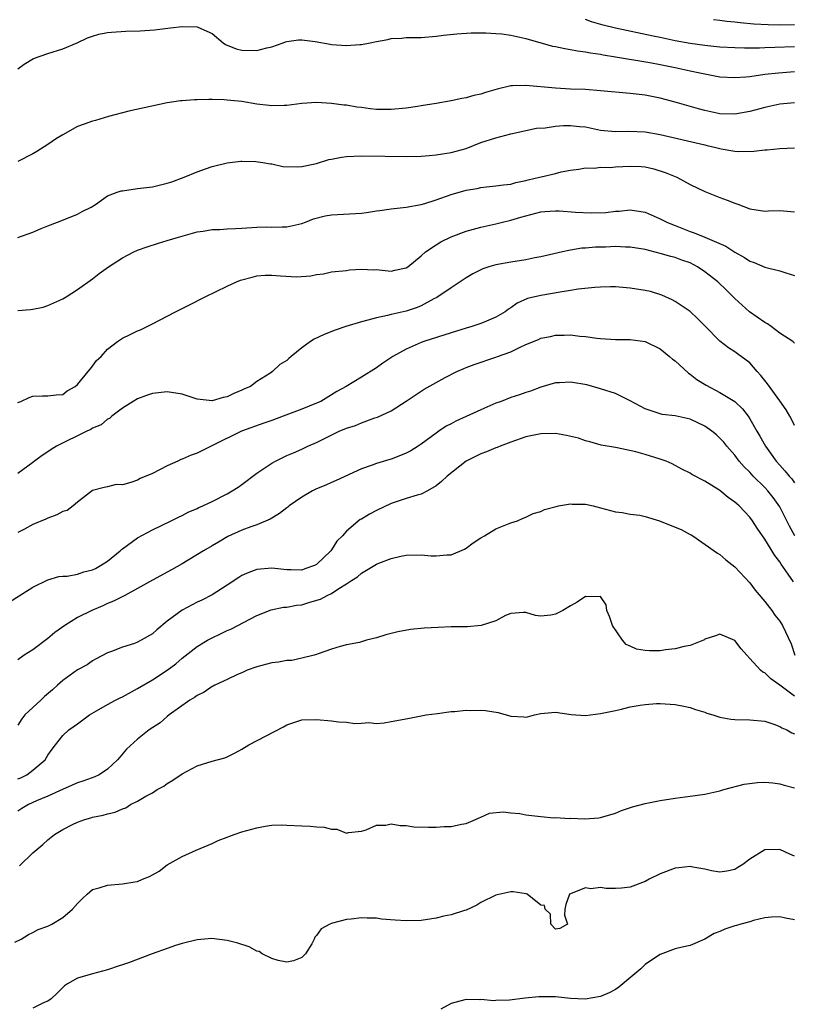
# Model space of a CAD drawing. Units: inches. Extents: x 2505000 to 2508000, y 1509000 to 1512000.
# Drawn here: x 2505343 to 2505447, y 1509112 to 1509244 of the extents above; entities that cross this region are included whole.
import ezdxf

# ---------------------------------------------------------------- set-up
doc = ezdxf.new("R2010")
doc.units = ezdxf.units.IN
doc.header["$MEASUREMENT"] = 0
doc.layers.add('LD25051509_2ft', color=2, linetype='Continuous')

msp = doc.modelspace()

# ---------------------------------------------------------------- linework, layer by layer
at = {"layer": 'LD25051509_2ft'}
for points, elevation in [([(2505343, 1509237.54), (2505343.83, 1509238.17), (2505345.11, 1509238.89), (2505347, 1509239.56), (2505349, 1509240.19), (2505350.92, 1509241), (2505352.33, 1509241.67), (2505353, 1509241.9), (2505353.84, 1509242.16), (2505355, 1509242.37), (2505355.55, 1509242.45), (2505357.44, 1509242.56), (2505359.38, 1509242.62), (2505361.27, 1509242.73), (2505363.44, 1509243), (2505365, 1509243.21), (2505367, 1509243.15), (2505367.11, 1509243.11), (2505369, 1509242.25), (2505370.49, 1509241), (2505370.8, 1509240.8), (2505372.21, 1509240.21), (2505373, 1509240.02), (2505375, 1509239.96), (2505376.33, 1509240.32), (2505377, 1509240.47), (2505378.51, 1509241), (2505378.85, 1509241.15), (2505379, 1509241.19), (2505380.58, 1509241.42), (2505381, 1509241.43), (2505382.8, 1509241.2), (2505384.81, 1509240.81), (2505385, 1509240.79), (2505387, 1509240.63), (2505388.77, 1509240.77), (2505389, 1509240.78), (2505390.15, 1509241), (2505391, 1509241.19), (2505392.53, 1509241.47), (2505393, 1509241.59), (2505394.35, 1509241.65), (2505395, 1509241.71), (2505396.29, 1509241.71), (2505397, 1509241.73), (2505399, 1509241.9), (2505399.97, 1509242.03), (2505401.78, 1509242.22), (2505403.67, 1509242.33), (2505405.65, 1509242.35), (2505407, 1509242.28), (2505407.78, 1509242.21), (2505409, 1509242.03), (2505410.22, 1509241.78), (2505411, 1509241.58), (2505414.58, 1509240.58), (2505415, 1509240.51), (2505416.23, 1509240.23), (2505417, 1509240.12), (2505417.93, 1509239.93), (2505419, 1509239.79), (2505419.65, 1509239.65), (2505421, 1509239.47), (2505421.38, 1509239.38), (2505423, 1509239.13), (2505427.63, 1509238.37), (2505429, 1509238.11), (2505431, 1509237.7), (2505433, 1509237.27), (2505434.33, 1509237), (2505435, 1509236.84), (2505437, 1509236.47), (2505439, 1509236.36), (2505440.46, 1509236.46), (2505441, 1509236.51), (2505443, 1509236.79), (2505444.83, 1509237), (2505447, 1509237.19)], 9122), ([(2505447, 1509240.49), (2505444.37, 1509240.37), (2505443, 1509240.36), (2505442.31, 1509240.31), (2505440.29, 1509240.29), (2505439, 1509240.32), (2505437, 1509240.45), (2505435, 1509240.66), (2505433, 1509240.94), (2505431, 1509241.29), (2505429, 1509241.71), (2505428.08, 1509241.92), (2505423, 1509242.96), (2505421.38, 1509243.38), (2505419.81, 1509243.81), (2505419, 1509244.15)], 9124), ([(2505436.12, 1509244.12), (2505437, 1509244.04), (2505437.91, 1509243.91), (2505439, 1509243.8), (2505439.71, 1509243.71), (2505441.56, 1509243.56), (2505443.46, 1509243.46), (2505445, 1509243.41), (2505447, 1509243.45)], 9126), ([(2505447, 1509232.99), (2505445, 1509232.8), (2505443, 1509232.36), (2505441, 1509231.83), (2505439, 1509231.47), (2505437, 1509231.52), (2505435, 1509231.93), (2505434.15, 1509232.15), (2505431, 1509233.06), (2505429, 1509233.6), (2505427, 1509234.01), (2505425, 1509234.24), (2505421, 1509234.6), (2505419, 1509234.74), (2505417, 1509234.81), (2505415, 1509234.92), (2505411, 1509235.31), (2505409.24, 1509235.24), (2505409, 1509235.24), (2505407.18, 1509234.82), (2505405.63, 1509234.37), (2505405, 1509234.14), (2505404.06, 1509233.94), (2505403, 1509233.64), (2505402.45, 1509233.55), (2505401, 1509233.25), (2505399, 1509232.87), (2505397, 1509232.55), (2505396.49, 1509232.49), (2505395, 1509232.26), (2505393, 1509232.07), (2505392.07, 1509232.07), (2505391, 1509232.1), (2505390.17, 1509232.17), (2505389, 1509232.35), (2505388.4, 1509232.4), (2505387, 1509232.64), (2505386.65, 1509232.65), (2505385, 1509232.87), (2505383, 1509233.02), (2505381, 1509232.9), (2505379, 1509232.62), (2505378.63, 1509232.63), (2505377, 1509232.56), (2505376.63, 1509232.63), (2505375, 1509232.81), (2505373, 1509233.13), (2505371, 1509233.34), (2505370.63, 1509233.37), (2505369, 1509233.4), (2505368.57, 1509233.43), (2505367, 1509233.36), (2505366.63, 1509233.37), (2505365, 1509233.24), (2505364.76, 1509233.24), (2505363, 1509232.98), (2505357.85, 1509231.85), (2505355.13, 1509231.13), (2505353.38, 1509230.62), (2505353, 1509230.54), (2505351.89, 1509230.11), (2505351, 1509229.82), (2505349, 1509228.71), (2505348.18, 1509228.18), (2505347, 1509227.39), (2505345.53, 1509226.47), (2505345, 1509226.16), (2505343, 1509225.12)], 9120), ([(2505343, 1509214.96), (2505345, 1509215.67), (2505346.13, 1509216.13), (2505347, 1509216.51), (2505348.32, 1509217), (2505350.23, 1509217.77), (2505351, 1509218.05), (2505351.6, 1509218.4), (2505352.79, 1509219), (2505353.37, 1509219.37), (2505355, 1509220.52), (2505356.28, 1509221), (2505356.83, 1509221.17), (2505357, 1509221.2), (2505359, 1509221.48), (2505361, 1509221.74), (2505363, 1509222.21), (2505363.6, 1509222.4), (2505365.27, 1509223), (2505367, 1509223.73), (2505368.14, 1509224.14), (2505369, 1509224.43), (2505371, 1509224.95), (2505372.83, 1509225.17), (2505373, 1509225.18), (2505374.87, 1509225.13), (2505375.78, 1509225), (2505376.8, 1509224.8), (2505377, 1509224.79), (2505378.47, 1509224.47), (2505380.4, 1509224.4), (2505381, 1509224.43), (2505383, 1509224.86), (2505384.63, 1509225.37), (2505385, 1509225.45), (2505386.31, 1509225.69), (2505387, 1509225.78), (2505389, 1509225.87), (2505392.16, 1509225.84), (2505395, 1509225.77), (2505397, 1509225.81), (2505398.06, 1509225.94), (2505399, 1509226), (2505399.84, 1509226.16), (2505401, 1509226.32), (2505403, 1509226.86), (2505405, 1509227.64), (2505407, 1509228.3), (2505409, 1509228.82), (2505412.44, 1509229.56), (2505413.62, 1509229.62), (2505415, 1509229.85), (2505416.06, 1509229.94), (2505417, 1509229.96), (2505418.18, 1509229.82), (2505419, 1509229.77), (2505420.6, 1509229.4), (2505421, 1509229.33), (2505423, 1509229.12), (2505424.81, 1509229.19), (2505427, 1509229.09), (2505429, 1509228.74), (2505435, 1509227.33), (2505435.28, 1509227.28), (2505436.47, 1509227), (2505437.18, 1509226.82), (2505439, 1509226.52), (2505439.54, 1509226.46), (2505441.52, 1509226.48), (2505443, 1509226.66), (2505443.33, 1509226.67), (2505445, 1509226.85), (2505447, 1509226.94)], 9118), ([(2505343, 1509205.18), (2505344.7, 1509205.3), (2505345, 1509205.34), (2505346.37, 1509205.63), (2505347, 1509205.82), (2505349, 1509206.73), (2505349.46, 1509207), (2505351, 1509207.96), (2505353, 1509209.41), (2505353.87, 1509210.13), (2505355.13, 1509211), (2505357, 1509212.2), (2505358.51, 1509213), (2505359, 1509213.23), (2505360.29, 1509213.71), (2505361.81, 1509214.19), (2505363, 1509214.53), (2505364.51, 1509215), (2505367, 1509215.69), (2505367.8, 1509215.8), (2505369, 1509216.01), (2505370.02, 1509216.02), (2505371, 1509216.1), (2505372.13, 1509216.13), (2505373, 1509216.2), (2505375, 1509216.33), (2505376.35, 1509216.35), (2505377, 1509216.33), (2505378.38, 1509216.38), (2505379, 1509216.36), (2505381, 1509216.81), (2505381.51, 1509217), (2505382.57, 1509217.43), (2505384.16, 1509217.84), (2505385, 1509217.97), (2505389, 1509218.22), (2505389.69, 1509218.31), (2505391, 1509218.51), (2505391.44, 1509218.56), (2505393, 1509218.8), (2505395.01, 1509219.01), (2505397, 1509219.36), (2505397.5, 1509219.5), (2505399, 1509219.99), (2505401, 1509220.71), (2505403, 1509221.27), (2505404.49, 1509221.51), (2505405, 1509221.63), (2505405.73, 1509221.73), (2505407, 1509221.84), (2505408.01, 1509221.99), (2505409, 1509222.1), (2505409.69, 1509222.31), (2505411, 1509222.56), (2505411.34, 1509222.66), (2505412.86, 1509223), (2505413.06, 1509223.06), (2505415, 1509223.51), (2505415.72, 1509223.72), (2505417, 1509223.97), (2505418.1, 1509224.1), (2505419, 1509224.28), (2505420.21, 1509224.21), (2505421, 1509224.34), (2505422.31, 1509224.31), (2505423, 1509224.39), (2505425, 1509224.5), (2505426.44, 1509224.44), (2505427, 1509224.39), (2505428.13, 1509224.13), (2505429.65, 1509223.65), (2505431.23, 1509223), (2505433, 1509222.05), (2505435, 1509221.09), (2505437, 1509220.3), (2505437.95, 1509219.95), (2505439, 1509219.52), (2505439.39, 1509219.39), (2505441, 1509218.76), (2505443, 1509218.48), (2505443.49, 1509218.51), (2505445, 1509218.54), (2505445.51, 1509218.49), (2505447, 1509218.37)], 9116), ([(2505343, 1509192.85), (2505343.38, 1509193), (2505344.5, 1509193.5), (2505345, 1509193.7), (2505346.28, 1509193.72), (2505347, 1509193.72), (2505348.13, 1509193.87), (2505349, 1509193.93), (2505349.61, 1509194.39), (2505350.66, 1509195), (2505351, 1509195.27), (2505352.43, 1509197), (2505352.67, 1509197.33), (2505353, 1509197.69), (2505353.54, 1509198.46), (2505354.13, 1509199), (2505355, 1509199.97), (2505356.32, 1509201), (2505356.72, 1509201.28), (2505357, 1509201.45), (2505358.04, 1509201.96), (2505359, 1509202.43), (2505359.41, 1509202.59), (2505361, 1509203.36), (2505363, 1509204.39), (2505364.11, 1509205), (2505365.87, 1509205.87), (2505368.07, 1509207), (2505371, 1509208.42), (2505372.27, 1509209), (2505372.79, 1509209.21), (2505373, 1509209.27), (2505374.35, 1509209.65), (2505375, 1509209.79), (2505376.12, 1509209.88), (2505377, 1509209.91), (2505378.18, 1509209.82), (2505380.32, 1509209.68), (2505382.21, 1509209.79), (2505383, 1509210), (2505383.91, 1509210.09), (2505385, 1509210.34), (2505387, 1509210.54), (2505387.39, 1509210.61), (2505389, 1509210.72), (2505390.62, 1509210.62), (2505391, 1509210.64), (2505391.38, 1509210.62), (2505393, 1509210.42), (2505393.45, 1509210.55), (2505395, 1509210.86), (2505395.2, 1509211), (2505397, 1509212.49), (2505397.58, 1509213), (2505399, 1509213.94), (2505399.65, 1509214.35), (2505401, 1509215.03), (2505403, 1509215.79), (2505405, 1509216.32), (2505407, 1509216.77), (2505407.88, 1509217), (2505409, 1509217.26), (2505410.35, 1509217.65), (2505411, 1509217.85), (2505413, 1509218.38), (2505413.56, 1509218.44), (2505415, 1509218.52), (2505415.49, 1509218.51), (2505417.65, 1509218.35), (2505419.76, 1509218.24), (2505421.71, 1509218.29), (2505423, 1509218.46), (2505423.52, 1509218.48), (2505425, 1509218.64), (2505427, 1509218.32), (2505429, 1509217.46), (2505429.88, 1509217), (2505430.66, 1509216.66), (2505431, 1509216.54), (2505433, 1509215.75), (2505433.57, 1509215.57), (2505435, 1509214.97), (2505437.77, 1509213.77), (2505439, 1509212.98), (2505440.27, 1509212.27), (2505441, 1509211.78), (2505441.6, 1509211.6), (2505443, 1509210.98), (2505445, 1509210.49), (2505445.81, 1509210.19), (2505447, 1509209.83)], 9114), ([(2505447, 1509200.79), (2505446.77, 1509201), (2505445, 1509202.12), (2505443.87, 1509203), (2505443.37, 1509203.37), (2505443, 1509203.57), (2505440.97, 1509204.97), (2505439, 1509206.76), (2505437.89, 1509207.89), (2505436.73, 1509209), (2505435, 1509210.35), (2505434, 1509211), (2505433, 1509211.53), (2505431.91, 1509211.91), (2505431, 1509212.27), (2505430.41, 1509212.41), (2505429, 1509212.82), (2505427, 1509213.32), (2505425, 1509213.65), (2505424.35, 1509213.65), (2505423, 1509213.72), (2505421.66, 1509213.66), (2505420.35, 1509213.65), (2505419, 1509213.51), (2505418.51, 1509213.5), (2505417, 1509213.24), (2505416.79, 1509213.21), (2505415.92, 1509213), (2505414.75, 1509212.75), (2505413, 1509212.34), (2505412.21, 1509212.21), (2505411, 1509211.96), (2505409, 1509211.65), (2505407, 1509211.28), (2505406.04, 1509211), (2505405.25, 1509210.75), (2505403.92, 1509210.08), (2505403, 1509209.53), (2505401, 1509208.19), (2505399.11, 1509206.89), (2505398.71, 1509206.71), (2505397, 1509205.81), (2505396.44, 1509205.56), (2505395, 1509205.09), (2505393, 1509204.62), (2505392.48, 1509204.48), (2505391, 1509204.19), (2505389.85, 1509203.85), (2505389, 1509203.64), (2505386.91, 1509203), (2505385.49, 1509202.51), (2505384.03, 1509201.97), (2505382.66, 1509201.34), (2505382.16, 1509201), (2505381, 1509200.16), (2505379.58, 1509199), (2505379.27, 1509198.73), (2505379, 1509198.46), (2505378.08, 1509197.92), (2505377.11, 1509197), (2505376.75, 1509196.75), (2505375, 1509195.66), (2505374.15, 1509195), (2505373.34, 1509194.66), (2505373, 1509194.5), (2505371.93, 1509194.07), (2505371, 1509193.62), (2505370.5, 1509193.5), (2505369, 1509193.07), (2505367, 1509193.3), (2505365, 1509193.97), (2505363, 1509194.28), (2505361, 1509194.06), (2505360.2, 1509193.8), (2505359, 1509193.35), (2505358.42, 1509193), (2505357, 1509192.08), (2505355.57, 1509191), (2505355.28, 1509190.72), (2505355, 1509190.62), (2505354.13, 1509189.87), (2505353, 1509189.41), (2505352.75, 1509189.25), (2505352.21, 1509189), (2505348.17, 1509187), (2505347.44, 1509186.56), (2505347, 1509186.24), (2505346.23, 1509185.77), (2505345.21, 1509185), (2505345, 1509184.82), (2505343, 1509183.33)], 9112), ([(2505447, 1509189.75), (2505446.6, 1509190.6), (2505446.36, 1509191), (2505445.88, 1509191.88), (2505445, 1509193.06), (2505443.36, 1509195.36), (2505443, 1509195.79), (2505442.47, 1509196.47), (2505441.97, 1509197), (2505441, 1509198.15), (2505439.37, 1509199.37), (2505439, 1509199.63), (2505438.16, 1509200.16), (2505437, 1509201.06), (2505435, 1509203.11), (2505434.05, 1509204.05), (2505433, 1509205.03), (2505431, 1509206.37), (2505430.6, 1509206.6), (2505429.22, 1509207.22), (2505427.7, 1509207.7), (2505427, 1509207.85), (2505425, 1509208.17), (2505423, 1509208.33), (2505422.33, 1509208.33), (2505421, 1509208.3), (2505420.26, 1509208.26), (2505418, 1509208), (2505417, 1509207.83), (2505415.63, 1509207.63), (2505413, 1509207.19), (2505411.24, 1509206.76), (2505409.84, 1509206.16), (2505409, 1509205.54), (2505408.67, 1509205.33), (2505408.25, 1509205), (2505407, 1509204.25), (2505405.75, 1509203.75), (2505405, 1509203.42), (2505403.77, 1509203), (2505403, 1509202.79), (2505401, 1509202.17), (2505397.37, 1509201), (2505397, 1509200.86), (2505395, 1509199.98), (2505393.21, 1509199), (2505391.88, 1509198.12), (2505391, 1509197.48), (2505389, 1509196.22), (2505386.96, 1509195), (2505385.69, 1509194.31), (2505383.56, 1509193), (2505383, 1509192.76), (2505381, 1509191.94), (2505378.53, 1509191), (2505377, 1509190.44), (2505375.92, 1509190.08), (2505372.93, 1509189), (2505369.07, 1509187.07), (2505367.62, 1509186.38), (2505367, 1509186.06), (2505366.2, 1509185.8), (2505365, 1509185.27), (2505364.8, 1509185.2), (2505364.43, 1509185), (2505363, 1509184.37), (2505361, 1509183.35), (2505359.35, 1509182.65), (2505359, 1509182.46), (2505358.14, 1509182.14), (2505357, 1509181.84), (2505356.15, 1509181.85), (2505355, 1509181.53), (2505354.53, 1509181.47), (2505353, 1509181.05), (2505351, 1509179.51), (2505350.42, 1509179), (2505349.61, 1509178.39), (2505349, 1509178.27), (2505348.21, 1509177.79), (2505347, 1509177.36), (2505346.76, 1509177.24), (2505345, 1509176.49), (2505343.87, 1509175.87), (2505343, 1509175.43)], 9110), ([(2505341, 1509165.57), (2505345, 1509168.1), (2505347, 1509169.12), (2505348.46, 1509169.54), (2505349, 1509169.61), (2505349.6, 1509169.6), (2505351, 1509169.84), (2505351.84, 1509170.16), (2505353, 1509170.42), (2505353.39, 1509170.61), (2505354.06, 1509171), (2505355, 1509171.58), (2505356.71, 1509173), (2505356.86, 1509173.14), (2505357, 1509173.26), (2505359, 1509174.71), (2505361, 1509175.78), (2505363.54, 1509177), (2505364.49, 1509177.5), (2505365, 1509177.72), (2505365.82, 1509178.18), (2505367, 1509178.66), (2505367.22, 1509178.78), (2505367.74, 1509179), (2505369, 1509179.6), (2505371, 1509180.61), (2505371.71, 1509181), (2505372.49, 1509181.51), (2505373, 1509181.88), (2505375, 1509183.36), (2505377, 1509184.74), (2505377.48, 1509185), (2505379, 1509185.75), (2505379.88, 1509186.12), (2505381, 1509186.61), (2505381.8, 1509187), (2505383, 1509187.5), (2505386.02, 1509189), (2505387, 1509189.39), (2505388.22, 1509189.78), (2505389, 1509190.11), (2505390.78, 1509190.78), (2505391.13, 1509190.87), (2505393, 1509191.75), (2505394.99, 1509193.01), (2505397, 1509194.37), (2505397.39, 1509194.61), (2505399, 1509195.54), (2505400.19, 1509196.19), (2505401.76, 1509197), (2505402.63, 1509197.37), (2505403, 1509197.53), (2505404.08, 1509197.92), (2505407, 1509198.9), (2505407.23, 1509199), (2505409, 1509199.64), (2505410.27, 1509200.27), (2505411, 1509200.59), (2505412.7, 1509201.3), (2505413, 1509201.45), (2505414.3, 1509201.7), (2505415, 1509201.88), (2505416.13, 1509201.87), (2505417, 1509201.92), (2505418.25, 1509201.75), (2505419, 1509201.7), (2505420.53, 1509201.47), (2505421, 1509201.42), (2505423, 1509201.29), (2505425, 1509201.27), (2505427, 1509201), (2505429, 1509200.03), (2505430.27, 1509199), (2505430.65, 1509198.65), (2505431, 1509198.42), (2505432.78, 1509196.78), (2505433, 1509196.65), (2505433.92, 1509195.92), (2505435.15, 1509195.15), (2505437, 1509194.2), (2505438.99, 1509192.99), (2505440.01, 1509192.01), (2505440.77, 1509191), (2505441, 1509190.66), (2505441.96, 1509189), (2505442.35, 1509188.35), (2505443.1, 1509187), (2505444.51, 1509185), (2505445, 1509184.44), (2505445.69, 1509183.69), (2505446.25, 1509183), (2505446.61, 1509182.61), (2505447, 1509182.08)], 9108), ([(2505447.01, 1509175), (2505446.3, 1509176.3), (2505445, 1509178.89), (2505444.12, 1509180.12), (2505443.42, 1509181), (2505443, 1509181.46), (2505441.45, 1509183), (2505441, 1509183.5), (2505440.24, 1509184.24), (2505439.59, 1509185), (2505439, 1509185.78), (2505437.94, 1509187), (2505437.53, 1509187.53), (2505437, 1509188.09), (2505436.52, 1509188.52), (2505435.93, 1509189), (2505435, 1509189.66), (2505433, 1509190.61), (2505431, 1509191.07), (2505429.25, 1509191.25), (2505429, 1509191.31), (2505427, 1509191.98), (2505425, 1509193.09), (2505423, 1509194.05), (2505421, 1509194.68), (2505419.19, 1509195.19), (2505417, 1509195.58), (2505415.5, 1509195.5), (2505415, 1509195.5), (2505413, 1509194.91), (2505411.64, 1509194.36), (2505411, 1509194.17), (2505410.15, 1509193.85), (2505409, 1509193.51), (2505407.71, 1509193), (2505407, 1509192.74), (2505405, 1509191.86), (2505403.04, 1509190.96), (2505401.65, 1509190.35), (2505401, 1509190), (2505400.33, 1509189.67), (2505399.38, 1509189), (2505399, 1509188.75), (2505397, 1509187.27), (2505396.61, 1509187), (2505395.62, 1509186.38), (2505395, 1509186.05), (2505394.24, 1509185.76), (2505393, 1509185.25), (2505392.79, 1509185.21), (2505391, 1509184.66), (2505390.44, 1509184.44), (2505389, 1509183.98), (2505385.62, 1509182.38), (2505385, 1509182.14), (2505384.21, 1509181.79), (2505383, 1509181.27), (2505382.45, 1509181), (2505381, 1509180.16), (2505379.31, 1509179), (2505379.15, 1509178.85), (2505379, 1509178.75), (2505378.02, 1509177.98), (2505376.77, 1509177.23), (2505375, 1509176.48), (2505374.2, 1509176.2), (2505373, 1509175.75), (2505371.12, 1509174.88), (2505369.85, 1509174.15), (2505369, 1509173.63), (2505367.87, 1509173), (2505365, 1509171.26), (2505363.57, 1509170.43), (2505361, 1509169.05), (2505359, 1509167.92), (2505357.32, 1509167), (2505355.78, 1509166.22), (2505355, 1509165.92), (2505354.38, 1509165.62), (2505352.9, 1509165), (2505351, 1509164.04), (2505349.29, 1509163), (2505347.95, 1509162.05), (2505347, 1509161.26), (2505345, 1509159.73), (2505343.86, 1509159), (2505343, 1509158.38)], 9106), ([(2505446.85, 1509168.85), (2505446.15, 1509169.85), (2505445.18, 1509171.18), (2505445, 1509171.49), (2505444.34, 1509172.34), (2505443, 1509174.56), (2505442, 1509176.01), (2505441.37, 1509177), (2505441, 1509177.49), (2505439.57, 1509179), (2505439.26, 1509179.26), (2505439, 1509179.52), (2505438.12, 1509180.12), (2505437, 1509181.04), (2505436.87, 1509181.13), (2505435, 1509182.3), (2505433.22, 1509183.22), (2505433, 1509183.39), (2505431.9, 1509183.9), (2505430.61, 1509184.61), (2505429.79, 1509185), (2505429, 1509185.27), (2505427, 1509185.88), (2505425.76, 1509186.24), (2505423.22, 1509186.78), (2505423, 1509186.8), (2505421.12, 1509187.12), (2505419.56, 1509187.56), (2505419, 1509187.69), (2505418.05, 1509188.05), (2505416.44, 1509188.44), (2505415, 1509188.69), (2505413, 1509188.66), (2505412.56, 1509188.56), (2505411, 1509188.23), (2505409, 1509187.53), (2505407.58, 1509187), (2505407.17, 1509186.83), (2505407, 1509186.78), (2505405.74, 1509186.26), (2505405, 1509185.99), (2505403.04, 1509185), (2505400.49, 1509183), (2505399.74, 1509182.26), (2505399, 1509181.67), (2505397.86, 1509181), (2505397, 1509180.56), (2505396.45, 1509180.45), (2505395, 1509180), (2505393.52, 1509179.52), (2505393, 1509179.34), (2505391, 1509178.37), (2505390.09, 1509177.91), (2505389, 1509177.24), (2505388.84, 1509177.16), (2505387, 1509175.61), (2505386.45, 1509175), (2505385.71, 1509174.29), (2505385, 1509173.1), (2505384.92, 1509173), (2505383, 1509171.16), (2505382.71, 1509171), (2505381.43, 1509170.57), (2505381, 1509170.39), (2505379.58, 1509170.42), (2505379, 1509170.42), (2505377, 1509170.66), (2505375, 1509170.5), (2505373.91, 1509170.09), (2505373, 1509169.7), (2505372.57, 1509169.43), (2505371, 1509168.39), (2505369, 1509167.11), (2505367.61, 1509166.39), (2505367, 1509166.09), (2505364.98, 1509165.02), (2505363, 1509163.55), (2505361.6, 1509162.4), (2505361, 1509161.85), (2505359.5, 1509161), (2505359, 1509160.74), (2505358.59, 1509160.59), (2505357, 1509160.09), (2505355.52, 1509159.52), (2505355, 1509159.33), (2505353.5, 1509158.5), (2505353, 1509158.24), (2505352.28, 1509157.72), (2505351, 1509157.05), (2505349, 1509155.64), (2505348.31, 1509155), (2505347.62, 1509154.38), (2505346.54, 1509153.46), (2505346.07, 1509153), (2505345, 1509152.02), (2505343.94, 1509151), (2505343.51, 1509150.49), (2505343, 1509149.65)], 9104), ([(2505343, 1509142.43), (2505343.4, 1509142.6), (2505344.18, 1509143), (2505345, 1509143.59), (2505346.63, 1509145), (2505347, 1509145.62), (2505347.57, 1509146.43), (2505348.03, 1509147), (2505349, 1509148.25), (2505349.83, 1509149), (2505351, 1509149.82), (2505352.6, 1509151), (2505353.54, 1509151.54), (2505355, 1509152.41), (2505356.08, 1509153), (2505356.69, 1509153.31), (2505357, 1509153.45), (2505359, 1509154.53), (2505361, 1509155.71), (2505363, 1509157.02), (2505364.13, 1509157.87), (2505365, 1509158.6), (2505367, 1509160.17), (2505368.39, 1509161), (2505369, 1509161.35), (2505370.13, 1509161.87), (2505371, 1509162.3), (2505371.49, 1509162.51), (2505375, 1509164.34), (2505376.93, 1509165.07), (2505378.58, 1509165.42), (2505379, 1509165.43), (2505380.31, 1509165.69), (2505381, 1509165.77), (2505382.11, 1509166.11), (2505383.51, 1509166.49), (2505384.42, 1509167), (2505385, 1509167.29), (2505385.95, 1509167.95), (2505387, 1509168.58), (2505387.65, 1509169), (2505388.49, 1509169.51), (2505389, 1509169.99), (2505391, 1509171.19), (2505391.34, 1509171.34), (2505393, 1509171.97), (2505394.28, 1509172.28), (2505395, 1509172.42), (2505397, 1509172.44), (2505398.33, 1509172.33), (2505399, 1509172.3), (2505400.43, 1509172.43), (2505401, 1509172.44), (2505402.78, 1509173.22), (2505403, 1509173.35), (2505403.96, 1509174.04), (2505405, 1509174.74), (2505405.49, 1509175), (2505407, 1509175.92), (2505409, 1509176.73), (2505409.88, 1509177), (2505410.65, 1509177.35), (2505411, 1509177.48), (2505412.01, 1509177.99), (2505413, 1509178.27), (2505413.49, 1509178.51), (2505415.06, 1509178.94), (2505415.38, 1509179), (2505417, 1509179.27), (2505417.23, 1509179.23), (2505419, 1509179.22), (2505420.02, 1509179), (2505421, 1509178.76), (2505423, 1509178.2), (2505423.89, 1509178.11), (2505425, 1509177.9), (2505426.26, 1509177.74), (2505427, 1509177.56), (2505428.91, 1509177), (2505431, 1509176.15), (2505431.83, 1509175.83), (2505433, 1509175.18), (2505433.13, 1509175.13), (2505433.37, 1509175), (2505436.22, 1509173), (2505436.66, 1509172.66), (2505437, 1509172.5), (2505437.77, 1509171.77), (2505439, 1509170.86), (2505441, 1509168.69), (2505441.73, 1509167.73), (2505443, 1509166.19), (2505443.93, 1509165), (2505444.37, 1509164.37), (2505445, 1509163.57), (2505445.39, 1509163), (2505446.52, 1509160.52), (2505447.05, 1509159)], 9102), ([(2505447, 1509153.5), (2505445, 1509155), (2505443.83, 1509155.83), (2505443, 1509156.63), (2505442.74, 1509156.74), (2505442.44, 1509157), (2505441, 1509158.58), (2505440.59, 1509159), (2505439.86, 1509159.86), (2505438.99, 1509160.99), (2505437, 1509161.82), (2505436.4, 1509161.6), (2505435, 1509161.14), (2505434.92, 1509161.08), (2505434.78, 1509161), (2505433, 1509160.32), (2505432.19, 1509160.19), (2505431, 1509159.85), (2505429.72, 1509159.72), (2505429, 1509159.61), (2505427.59, 1509159.59), (2505427, 1509159.62), (2505425.82, 1509159.82), (2505425, 1509160.22), (2505424.45, 1509160.45), (2505423.96, 1509161), (2505422.61, 1509163), (2505422.21, 1509164.21), (2505421.86, 1509165), (2505421.76, 1509165.76), (2505421, 1509166.85), (2505419.16, 1509166.84), (2505419, 1509166.88), (2505417.89, 1509166.11), (2505417, 1509165.63), (2505415.96, 1509165), (2505415, 1509164.51), (2505414.38, 1509164.38), (2505413, 1509164.25), (2505412.31, 1509164.31), (2505411, 1509164.71), (2505410.72, 1509164.71), (2505409, 1509164.59), (2505408.31, 1509164.31), (2505407, 1509163.6), (2505405.03, 1509162.97), (2505403.19, 1509162.81), (2505401, 1509162.79), (2505399.27, 1509162.73), (2505397.38, 1509162.62), (2505395.56, 1509162.44), (2505393.86, 1509162.14), (2505392.28, 1509161.72), (2505391, 1509161.31), (2505389.69, 1509161), (2505389, 1509160.79), (2505388.72, 1509160.72), (2505387, 1509160.38), (2505386.17, 1509160.17), (2505385, 1509159.82), (2505383.2, 1509159.2), (2505383, 1509159.11), (2505382.68, 1509159), (2505381, 1509158.6), (2505379.69, 1509158.31), (2505379, 1509158.29), (2505377.91, 1509158.09), (2505377, 1509157.99), (2505375, 1509157.47), (2505373.71, 1509157), (2505373, 1509156.66), (2505372.42, 1509156.42), (2505371, 1509155.74), (2505369.36, 1509155), (2505369.13, 1509154.87), (2505369, 1509154.82), (2505367.93, 1509154.07), (2505367, 1509153.63), (2505366.65, 1509153.35), (2505366.04, 1509153), (2505363.26, 1509151), (2505363, 1509150.8), (2505362.03, 1509149.97), (2505360.57, 1509149), (2505359, 1509147.76), (2505357.56, 1509146.44), (2505356.63, 1509145.37), (2505356.35, 1509145), (2505355, 1509143.75), (2505353.88, 1509143), (2505353.29, 1509142.71), (2505351.81, 1509142.19), (2505351, 1509141.92), (2505349.08, 1509141.08), (2505347, 1509140.13), (2505345.49, 1509139.49), (2505344.41, 1509139), (2505343.51, 1509138.49), (2505343, 1509138.14)], 9100), ([(2505343.21, 1509130.79), (2505345, 1509132.55), (2505346.35, 1509133.65), (2505347, 1509134.27), (2505347.92, 1509135), (2505349, 1509135.65), (2505350.33, 1509136.33), (2505351, 1509136.65), (2505351.94, 1509137), (2505352.78, 1509137.22), (2505353, 1509137.3), (2505354.43, 1509137.57), (2505355, 1509137.76), (2505356.03, 1509137.97), (2505357, 1509138.44), (2505357.43, 1509138.57), (2505358.07, 1509139), (2505359, 1509139.46), (2505360.12, 1509140.12), (2505361, 1509140.59), (2505361.65, 1509141), (2505362.52, 1509141.48), (2505363, 1509141.81), (2505363.74, 1509142.26), (2505365, 1509143.12), (2505367, 1509144.19), (2505369, 1509144.83), (2505370.72, 1509145.28), (2505371, 1509145.4), (2505372.08, 1509145.92), (2505373, 1509146.42), (2505373.93, 1509147), (2505378.57, 1509149.43), (2505379, 1509149.69), (2505381, 1509150.36), (2505383, 1509150.41), (2505385, 1509150.22), (2505385.91, 1509150.09), (2505387, 1509150.03), (2505388.13, 1509149.87), (2505389, 1509149.89), (2505389.98, 1509149.98), (2505391, 1509149.88), (2505392.06, 1509149.94), (2505393, 1509150.12), (2505393.75, 1509150.25), (2505395.42, 1509150.58), (2505397, 1509150.87), (2505397.65, 1509151), (2505399.2, 1509151.2), (2505401, 1509151.47), (2505401.48, 1509151.48), (2505403, 1509151.63), (2505403.62, 1509151.62), (2505405, 1509151.65), (2505405.59, 1509151.59), (2505407.32, 1509151.32), (2505409, 1509150.82), (2505410.74, 1509150.74), (2505411, 1509150.71), (2505411.25, 1509150.75), (2505412.19, 1509151), (2505413, 1509151.19), (2505415, 1509151.37), (2505417.07, 1509151.07), (2505419, 1509150.95), (2505421, 1509151.18), (2505423, 1509151.6), (2505423.8, 1509151.8), (2505425, 1509152.07), (2505426.31, 1509152.31), (2505427, 1509152.41), (2505428.52, 1509152.52), (2505429, 1509152.54), (2505431, 1509152.4), (2505432.16, 1509152.16), (2505433, 1509152.01), (2505433.74, 1509151.74), (2505435, 1509151.38), (2505435.26, 1509151.26), (2505436.03, 1509151), (2505437, 1509150.72), (2505438.46, 1509150.46), (2505439, 1509150.4), (2505441, 1509150.36), (2505443, 1509150.17), (2505444.22, 1509149.78), (2505445, 1509149.46), (2505445.27, 1509149.27), (2505445.94, 1509149), (2505446.61, 1509148.61), (2505447, 1509148.46)], 9098), ([(2505342.58, 1509120.58), (2505343.43, 1509121), (2505344.41, 1509121.59), (2505345, 1509121.86), (2505345.72, 1509122.28), (2505347, 1509122.72), (2505347.18, 1509122.82), (2505347.54, 1509123), (2505349, 1509123.86), (2505350.32, 1509125), (2505351, 1509125.76), (2505351.62, 1509126.38), (2505352.28, 1509127), (2505353, 1509127.62), (2505353.86, 1509127.86), (2505355, 1509128.23), (2505357, 1509128.37), (2505358.67, 1509128.67), (2505359, 1509128.71), (2505359.68, 1509129), (2505360.64, 1509129.36), (2505361, 1509129.58), (2505361.93, 1509130.07), (2505363, 1509130.92), (2505365, 1509132.04), (2505366.89, 1509132.89), (2505369, 1509133.8), (2505369.81, 1509134.19), (2505371, 1509134.63), (2505371.25, 1509134.75), (2505371.95, 1509135), (2505373, 1509135.34), (2505375, 1509135.88), (2505376.09, 1509136.09), (2505377, 1509136.23), (2505378.27, 1509136.27), (2505379, 1509136.26), (2505381, 1509136.15), (2505382.12, 1509136.12), (2505383, 1509136.04), (2505383.99, 1509135.99), (2505385, 1509135.7), (2505385.7, 1509135.7), (2505387, 1509135.19), (2505387.25, 1509135.25), (2505389, 1509135.43), (2505389.64, 1509135.64), (2505391, 1509136.26), (2505392.25, 1509136.25), (2505393, 1509136.44), (2505394.19, 1509136.19), (2505395, 1509136.2), (2505396.03, 1509136.03), (2505397.97, 1509135.97), (2505399, 1509135.97), (2505400.07, 1509136.07), (2505401, 1509136.08), (2505402.39, 1509136.39), (2505403, 1509136.47), (2505404.25, 1509137), (2505404.76, 1509137.24), (2505405, 1509137.33), (2505406.16, 1509137.84), (2505407.96, 1509138.04), (2505409, 1509137.91), (2505410.19, 1509137.81), (2505411, 1509137.65), (2505413, 1509137.41), (2505414.75, 1509137.25), (2505415, 1509137.27), (2505416.85, 1509137.15), (2505417, 1509137.18), (2505418.92, 1509137.08), (2505420.77, 1509137.23), (2505421, 1509137.27), (2505423, 1509137.87), (2505423.8, 1509138.2), (2505425.3, 1509138.7), (2505427, 1509139.16), (2505429, 1509139.55), (2505431, 1509139.87), (2505433, 1509140.12), (2505435, 1509140.4), (2505437, 1509140.85), (2505437.51, 1509141), (2505440.25, 1509141.75), (2505442.03, 1509141.97), (2505443, 1509141.99), (2505444.08, 1509141.92), (2505445, 1509141.8), (2505445.62, 1509141.62), (2505447, 1509141.24)], 9096), ([(2505447, 1509132.09), (2505446.38, 1509132.38), (2505445, 1509132.98), (2505443, 1509132.93), (2505441, 1509131.68), (2505440.07, 1509131), (2505439.41, 1509130.59), (2505439, 1509130.29), (2505437.93, 1509130.07), (2505437, 1509129.94), (2505435.86, 1509130.14), (2505435, 1509130.37), (2505433.39, 1509130.61), (2505433, 1509130.7), (2505431.48, 1509130.52), (2505431, 1509130.5), (2505429, 1509129.75), (2505427.54, 1509129), (2505427, 1509128.7), (2505425, 1509127.94), (2505423.82, 1509127.82), (2505423, 1509127.78), (2505421.77, 1509127.77), (2505421, 1509127.91), (2505419.73, 1509127.73), (2505419, 1509127.85), (2505417.08, 1509127.08), (2505417, 1509127.07), (2505416.84, 1509127), (2505416.37, 1509125.63), (2505416.24, 1509125), (2505416.2, 1509124.2), (2505416.61, 1509123), (2505415.58, 1509122.42), (2505415, 1509122.34), (2505414.35, 1509123), (2505414.3, 1509124.31), (2505413.6, 1509125), (2505413.49, 1509125.49), (2505413, 1509125.53), (2505411.17, 1509127), (2505411.05, 1509127.05), (2505409.31, 1509127.31), (2505409, 1509127.3), (2505407, 1509126.89), (2505405, 1509125.88), (2505404.45, 1509125.55), (2505403, 1509124.86), (2505402.82, 1509124.82), (2505401, 1509124.23), (2505400.05, 1509124.05), (2505399, 1509123.79), (2505397, 1509123.5), (2505395, 1509123.43), (2505393.53, 1509123.53), (2505391.68, 1509123.68), (2505391, 1509123.77), (2505389.77, 1509123.77), (2505389, 1509123.82), (2505387.64, 1509123.64), (2505387, 1509123.6), (2505385.11, 1509123.11), (2505385, 1509123.1), (2505384.76, 1509123), (2505383.62, 1509122.38), (2505383, 1509121.45), (2505382.77, 1509121.23), (2505382.69, 1509121), (2505382.35, 1509120.35), (2505381.53, 1509119), (2505381, 1509118.51), (2505379.92, 1509118.08), (2505379, 1509117.91), (2505377.86, 1509118.14), (2505377, 1509118.41), (2505375.71, 1509119), (2505375.31, 1509119.31), (2505375, 1509119.38), (2505373.97, 1509119.97), (2505372.43, 1509120.43), (2505371, 1509120.81), (2505368.95, 1509121.05), (2505367, 1509120.88), (2505365, 1509120.38), (2505364.11, 1509120.11), (2505363, 1509119.74), (2505360.96, 1509119), (2505357.8, 1509117.8), (2505357, 1509117.54), (2505356.57, 1509117.43), (2505355, 1509116.89), (2505353, 1509116.35), (2505351, 1509115.74), (2505349.62, 1509115), (2505349.26, 1509114.74), (2505349, 1509114.53), (2505348.27, 1509113.73), (2505347.45, 1509113), (2505347, 1509112.68), (2505346.51, 1509112.51), (2505345, 1509111.76)], 9094), ([(2505447, 1509123.56), (2505445.77, 1509123.77), (2505445, 1509123.95), (2505443.91, 1509123.91), (2505443, 1509123.82), (2505441.49, 1509123.49), (2505441, 1509123.32), (2505439.79, 1509123), (2505439.2, 1509122.8), (2505439, 1509122.76), (2505437.67, 1509122.33), (2505437, 1509122.02), (2505436.24, 1509121.76), (2505435, 1509120.97), (2505433, 1509120.12), (2505431.93, 1509119.93), (2505431, 1509119.7), (2505429, 1509118.93), (2505427.84, 1509118.16), (2505427, 1509117.57), (2505426.39, 1509117), (2505423.46, 1509114.54), (2505423, 1509114.24), (2505422.19, 1509113.81), (2505421, 1509113.3), (2505418.94, 1509112.94), (2505417, 1509113.02), (2505415, 1509113.25), (2505413, 1509113.27), (2505412.74, 1509113.26), (2505410.93, 1509113.07), (2505408.81, 1509112.81), (2505407, 1509112.77), (2505406.74, 1509112.74), (2505405, 1509112.88), (2505404.86, 1509112.86), (2505403, 1509112.91), (2505402.86, 1509112.86), (2505401, 1509112.38), (2505399.62, 1509111.62)], 9092)]:
    msp.add_lwpolyline(points, dxfattribs=dict(at, elevation=elevation))

doc.saveas('drawing.dxf')
